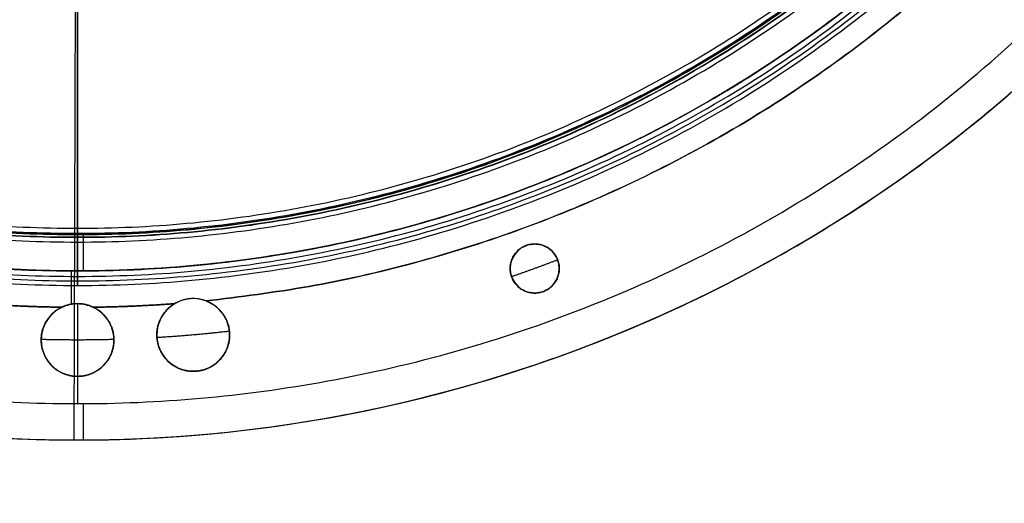
# Model space of a CAD drawing. Units: millimetres. Extents: x -260 to -103, y -85 to 79.
# Drawn here: x -184 to -130, y -85 to -59 of the extents above; entities that cross this region are included whole.
import ezdxf

# ---------------------------------------------------------------- set-up
doc = ezdxf.new("R2010")
doc.units = ezdxf.units.MM
doc.header["$MEASUREMENT"] = 0
doc.layers.add('.BLACK_HOLE', color=7, linetype='Continuous', true_color=0x000000)

msp = doc.modelspace()

# ---------------------------------------------------------------- linework, layer by layer
at = {"layer": '.BLACK_HOLE', "color": 1, "true_color": 0xff0c00}
for p, q in [((-180.899, 75.164, -34.822), (-181.279, -81.836, -34.822)), ((-181.084, -54.164, 2.878), (-181.084, -70.536, 2.878)), ((-181.084, -78.336, -10.122), (-181.084, -79.836, -10.122)), ((-181.274, -81.836, -34.822), (-181.274, -81.836, -33.322))]:
    msp.add_line(p, q, dxfattribs=at)
at = {"layer": '.BLACK_HOLE', "color": 1, "true_color": 0xff0c00, "extrusion": (1.59909e-17, -9.83078e-07, 1)}
msp.add_arc((-181.084, -3.336, -34.072), 78.5, 240.77388, 358.94909, dxfattribs=at)
at = {"layer": '.BLACK_HOLE', "color": 1, "true_color": 0xff0c00, "extrusion": (1.28537e-15, -9.83078e-07, 1)}
msp.add_arc((-181.084, -3.336, -34.822), 78.5, 240.77388, 358.94909, dxfattribs=at)
at = {"layer": '.BLACK_HOLE', "color": 1, "true_color": 0xff0c00, "extrusion": (-8.25771e-08, -1.0167e-06, 1)}
msp.add_arc((-181.084, -3.336, -33.322), 78.5, 240.77388, 343.53441, dxfattribs=at)
at = {"layer": '.BLACK_HOLE', "color": 1, "true_color": 0xff0c00}
for points, weights, degree, knots in [([(-251.082, -3.34, -540.809), (-251.077, -73.337, -540.809), (-181.08, -73.333, -540.809), (-111.083, -73.329, -540.809), (-111.086, -3.333, -540.809), (-111.088, 66.664, -540.809), (-181.085, 66.663, -540.809), (-251.082, 66.662, -540.809), (-251.082, -3.335, -540.809)], [1, 0.707113146057, 1, 0.707113146057, 1, 0.707113146057, 1, 0.707113146057, 1], 2, [0, 0, 0, 109.83334, 109.83334, 219.666681, 219.666681, 329.500021, 329.500021, 439.333362, 439.333362, 439.333362]), ([(-251.082, -3.34, -541.805), (-251.077, -73.337, -541.805), (-181.08, -73.333, -541.805), (-111.083, -73.329, -541.805), (-111.086, -3.333, -541.805), (-111.088, 66.664, -541.805), (-181.085, 66.663, -541.805), (-251.082, 66.662, -541.805), (-251.082, -3.335, -541.805)], [1, 0.707113146057, 1, 0.707113146057, 1, 0.707113146057, 1, 0.707113146057, 1], 2, [0, 0, 0, 109.83334, 109.83334, 219.666681, 219.666681, 329.500021, 329.500021, 439.333362, 439.333362, 439.333362]), ([(-250.833, -3.34, -541.058), (-250.828, -73.088, -541.058), (-181.08, -73.084, -541.058), (-111.332, -73.08, -541.058), (-111.335, -3.333, -541.058), (-111.337, 66.415, -541.058), (-181.085, 66.414, -541.058), (-250.833, 66.413, -541.058), (-250.833, -3.335, -541.058)], [1, 0.707113146057, 1, 0.707113146057, 1, 0.707113146057, 1, 0.707113146057, 1], 2, [0, 0, 0, 109.83334, 109.83334, 219.666681, 219.666681, 329.500021, 329.500021, 439.333362, 439.333362, 439.333362]), ([(-250.833, -3.34, -541.556), (-250.828, -73.088, -541.556), (-181.08, -73.084, -541.556), (-111.332, -73.08, -541.556), (-111.335, -3.333, -541.556), (-111.337, 66.415, -541.556), (-181.085, 66.414, -541.556), (-250.833, 66.413, -541.556), (-250.833, -3.335, -541.556)], [1, 0.707113146057, 1, 0.707113146057, 1, 0.707113146057, 1, 0.707113146057, 1], 2, [0, 0, 0, 109.83334, 109.83334, 219.666681, 219.666681, 329.500021, 329.500021, 439.333362, 439.333362, 439.333362]), ([(-250.584, -3.34, -541.307), (-250.579, -72.839, -541.307), (-181.08, -72.835, -541.307), (-111.582, -72.831, -541.307), (-111.584, -3.333, -541.307), (-111.586, 66.166, -541.307), (-181.085, 66.165, -541.307), (-250.584, 66.164, -541.307), (-250.584, -3.335, -541.307)], [1, 0.707113146057, 1, 0.707113146057, 1, 0.707113146057, 1, 0.707113146057, 1], 2, [0, 0, 0, 109.83334, 109.83334, 219.666681, 219.666681, 329.500021, 329.500021, 439.333362, 439.333362, 439.333362]), ([(-248.695, -3.34, -523.177), (-248.691, -70.95, -523.177), (-181.08, -70.947, -523.177), (-113.47, -70.943, -523.177), (-113.472, -3.333, -523.177), (-113.475, 64.278, -523.177), (-181.085, 64.277, -523.177), (-248.695, 64.275, -523.177), (-248.695, -3.335, -523.177)], [1, 0.707113146057, 1, 0.707113146057, 1, 0.707113146057, 1, 0.707113146057, 1], 2, [0, 0, 0, 109.83334, 109.83334, 219.666681, 219.666681, 329.500021, 329.500021, 439.333362, 439.333362, 439.333362]), ([(-248.695, -3.34, -559.436), (-248.691, -70.95, -559.436), (-181.08, -70.947, -559.436), (-113.47, -70.943, -559.436), (-113.472, -3.333, -559.436), (-113.475, 64.278, -559.436), (-181.085, 64.277, -559.436), (-248.695, 64.275, -559.436), (-248.695, -3.335, -559.436)], [1, 0.707113146057, 1, 0.707113146057, 1, 0.707113146057, 1, 0.707113146057, 1], 2, [0, 0, 0, 109.83334, 109.83334, 219.666681, 219.666681, 329.500021, 329.500021, 439.333362, 439.333362, 439.333362]), ([(-248.436, -3.34, -560.307), (-248.432, -70.691, -560.307), (-181.08, -70.687, -560.307), (-113.729, -70.684, -560.307), (-113.732, -3.333, -560.307), (-113.734, 64.019, -560.307), (-181.085, 64.017, -560.307), (-248.436, 64.016, -560.307), (-248.436, -3.335, -560.307)], [1, 0.707113146057, 1, 0.707113146057, 1, 0.707113146057, 1, 0.707113146057, 1], 2, [0, 0, 0, 109.83334, 109.83334, 219.666681, 219.666681, 329.500021, 329.500021, 439.333362, 439.333362, 439.333362]), ([(-248.436, -3.34, -522.307), (-248.432, -70.691, -522.307), (-181.08, -70.687, -522.307), (-113.729, -70.684, -522.307), (-113.732, -3.333, -522.307), (-113.734, 64.019, -522.307), (-181.085, 64.017, -522.307), (-248.436, 64.016, -522.307), (-248.436, -3.335, -522.307)], [1, 0.707113146057, 1, 0.707113146057, 1, 0.707113146057, 1, 0.707113146057, 1], 2, [0, 0, 0, 109.83334, 109.83334, 219.666681, 219.666681, 329.500021, 329.500021, 439.333362, 439.333362, 439.333362]), ([(-248.417, -3.34, -560.444), (-248.413, -70.672, -560.444), (-181.08, -70.668, -560.444), (-113.748, -70.665, -560.444), (-113.751, -3.333, -560.444), (-113.753, 64, -560.444), (-181.085, 63.998, -560.444), (-248.417, 63.997, -560.444), (-248.417, -3.335, -560.444)], [1, 0.707113146057, 1, 0.707113146057, 1, 0.707113146057, 1, 0.707113146057, 1], 2, [0, 0, 0, 109.83334, 109.83334, 219.666681, 219.666681, 329.500021, 329.500021, 439.333362, 439.333362, 439.333362]), ([(-248.417, -3.34, -522.17), (-248.413, -70.672, -522.17), (-181.08, -70.668, -522.17), (-113.748, -70.665, -522.17), (-113.751, -3.333, -522.17), (-113.753, 64, -522.17), (-181.085, 63.998, -522.17), (-248.417, 63.997, -522.17), (-248.417, -3.335, -522.17)], [1, 0.707113146057, 1, 0.707113146057, 1, 0.707113146057, 1, 0.707113146057, 1], 2, [0, 0, 0, 109.83334, 109.83334, 219.666681, 219.666681, 329.500021, 329.500021, 439.333362, 439.333362, 439.333362]), ([(-248.287, -3.34, -559.951), (-248.282, -70.542, -559.951), (-181.08, -70.538, -559.951), (-113.878, -70.535, -559.951), (-113.881, -3.333, -559.951), (-113.883, 63.869, -559.951), (-181.085, 63.868, -559.951), (-248.287, 63.867, -559.951), (-248.287, -3.335, -559.951)], [1, 0.707113146057, 1, 0.707113146057, 1, 0.707113146057, 1, 0.707113146057, 1], 2, [0, 0, 0, 109.83334, 109.83334, 219.666681, 219.666681, 329.500021, 329.500021, 439.333362, 439.333362, 439.333362]), ([(-248.287, -3.34, -522.663), (-248.282, -70.542, -522.663), (-181.08, -70.538, -522.663), (-113.878, -70.535, -522.663), (-113.881, -3.333, -522.663), (-113.883, 63.869, -522.663), (-181.085, 63.868, -522.663), (-248.287, 63.867, -522.663), (-248.287, -3.335, -522.663)], [1, 0.707113146057, 1, 0.707113146057, 1, 0.707113146057, 1, 0.707113146057, 1], 2, [0, 0, 0, 109.83334, 109.83334, 219.666681, 219.666681, 329.500021, 329.500021, 439.333362, 439.333362, 439.333362]), ([(-248.213, -3.34, -522.807), (-248.208, -70.467, -522.807), (-181.08, -70.464, -522.807), (-113.953, -70.46, -522.807), (-113.955, -3.333, -522.807), (-113.958, 63.795, -522.807), (-181.085, 63.794, -522.807), (-248.212, 63.793, -522.807), (-248.213, -3.335, -522.807)], [1, 0.707113146057, 1, 0.707113146057, 1, 0.707113146057, 1, 0.707113146057, 1], 2, [0, 0, 0, 109.83334, 109.83334, 219.666681, 219.666681, 329.500021, 329.500021, 439.333362, 439.333362, 439.333362]), ([(-248.213, -3.34, -559.807), (-248.208, -70.467, -559.807), (-181.08, -70.464, -559.807), (-113.953, -70.46, -559.807), (-113.955, -3.333, -559.807), (-113.958, 63.795, -559.807), (-181.085, 63.794, -559.807), (-248.212, 63.793, -559.807), (-248.213, -3.335, -559.807)], [1, 0.707113146057, 1, 0.707113146057, 1, 0.707113146057, 1, 0.707113146057, 1], 2, [0, 0, 0, 109.83334, 109.83334, 219.666681, 219.666681, 329.500021, 329.500021, 439.333362, 439.333362, 439.333362]), ([(-247.936, -3.34, -522.807), (-247.932, -70.191, -522.807), (-181.08, -70.187, -522.807), (-114.229, -70.184, -522.807), (-114.232, -3.333, -522.807), (-114.234, 63.519, -522.807), (-181.085, 63.517, -522.807), (-247.936, 63.516, -522.807), (-247.936, -3.335, -522.807)], [1, 0.707113146057, 1, 0.707113146057, 1, 0.707113146057, 1, 0.707113146057, 1], 2, [0, 0, 0, 109.83334, 109.83334, 219.666681, 219.666681, 329.500021, 329.500021, 439.333362, 439.333362, 439.333362]), ([(-247.936, -3.34, -559.807), (-247.932, -70.191, -559.807), (-181.08, -70.187, -559.807), (-114.229, -70.184, -559.807), (-114.232, -3.333, -559.807), (-114.234, 63.519, -559.807), (-181.085, 63.517, -559.807), (-247.936, 63.516, -559.807), (-247.936, -3.335, -559.807)], [1, 0.707113146057, 1, 0.707113146057, 1, 0.707113146057, 1, 0.707113146057, 1], 2, [0, 0, 0, 109.83334, 109.83334, 219.666681, 219.666681, 329.500021, 329.500021, 439.333362, 439.333362, 439.333362]), ([(-259.584, -3.336, -12.122), (-259.584, -3.502, -12.122), (-259.583, -3.669, -12.122), (-259.251, -82.168, -12.122), (-180.751, -81.835, -12.122), (-102.584, -81.504, -12.122), (-102.584, -3.336, -12.122)], [0.998251789409, 0.999123270353, 1, 0.707106781187, 1, 0.707983510834, 0.998251789409], 2, [239.97214, 239.97214, 239.97214, 240.331838, 240.331838, 360.497757, 360.497757, 480.303978, 480.303978, 480.303978]), ([(-257.584, -3.336, -10.122), (-257.584, -3.498, -10.122), (-257.583, -3.66, -10.122), (-257.259, -80.159, -10.122), (-180.76, -79.835, -10.122), (-104.584, -79.513, -10.122), (-104.584, -3.336, -10.122)], [0.998251789825, 0.999123270562, 1, 0.707106781187, 1, 0.707983510834, 0.998251789409], 2, [-240.331838, -240.331838, -240.331838, -239.97214, -239.97214, -119.806221, -119.806221, 0, 0, 0]), ([(-111.884, -3.336, 0.878), (-111.884, -72.204, 0.878), (-180.751, -72.535, 0.878), (-249.951, -72.868, 0.878), (-250.283, -3.669, 0.878), (-250.284, -3.502, 0.878), (-250.284, -3.336, 0.878)], [0.998017874125, 0.708101220472, 1, 0.707106781187, 1, 0.999005560714, 0.998017874125], 2, [-421.871661, -421.871661, -421.871661, -316.672539, -316.672539, -211.115026, -211.115026, -210.756634, -210.756634, -210.756634]), ([(-250.284, -3.336, -8.122), (-250.284, -72.191, -8.122), (-181.43, -72.535, -8.122), (-112.231, -72.881, -8.122), (-111.885, -3.682, -8.122), (-111.884, -3.509, -8.122), (-111.884, -3.336, -8.122)], [0.997938925755, 0.708140969969, 1, 0.707106781187, 1, 0.998965811218, 0.997938925755], 2, [0.394903, 0.394903, 0.394903, 111.840698, 111.840698, 223.681397, 223.681397, 224.0763, 224.0763, 224.0763]), ([(-111.884, -3.336, -8.122), (-111.884, -3.509, -8.122), (-111.885, -3.682, -8.122), (-112.231, -72.881, -8.122), (-181.43, -72.535, -8.122), (-250.284, -72.191, -8.122), (-250.284, -3.336, -8.122)], [0.997938926245, 0.998965811464, 1, 0.707106781187, 1, 0.708140969969, 0.997938925755], 2, [-217.398212, -217.398212, -217.398212, -217.014402, -217.014402, -108.315296, -108.315296, 0, 0, 0]), ([(-113.884, -3.336, 2.878), (-113.884, -70.214, 2.878), (-180.761, -70.535, 2.878), (-247.96, -70.858, 2.878), (-248.283, -3.659, 2.878), (-248.284, -3.497, 2.878), (-248.284, -3.336, 2.878)], [0.998017874125, 0.708101220472, 1, 0.707106781187, 1, 0.999005560951, 0.998017874596], 2, [0, 0, 0, 105.199121, 105.199121, 210.756635, 210.756635, 211.115026, 211.115026, 211.115026]), ([(-259.584, -3.336, -23.472), (-259.584, -81.836, -23.472), (-181.084, -81.836, -23.472), (-102.584, -81.836, -23.472), (-102.584, -3.336, -23.472)], [1, 0.707106781187, 1, 0.707106781187, 1], 2, [123.307512, 123.307512, 123.307512, 246.615023, 246.615023, 369.922535, 369.922535, 369.922535]), ([(-250.284, -3.336, -3.622), (-250.284, -72.536, -3.622), (-181.084, -72.536, -3.622), (-111.884, -72.536, -3.622), (-111.884, -3.336, -3.622)], [1, 0.707106781187, 1, 0.707106781187, 1], 2, [108.699106, 108.699106, 108.699106, 217.398212, 217.398212, 326.097317, 326.097317, 326.097317]), ([(-181.08, -73.333, -540.809), (-181.08, -73.291, -534.846), (-181.08, -72.491, -528.937), (-181.08, -70.947, -523.177), (-181.08, -70.888, -522.959), (-181.08, -70.69, -522.807), (-181.08, -70.464, -522.807), (-181.08, -70.372, -522.807), (-181.08, -70.279, -522.807), (-181.08, -70.187, -522.807)], [1, 0.994594447201, 0.994594447201, 1, 1, 1, 1, 1, 1, 1], 3, [-18.823951, -18.823951, -18.823951, -18.823951, -0.983633, -0.983633, -0.983633, -0.272177, -0.272177, -0.272177, 0.003981, 0.003981, 0.003981, 0.003981]), ([(-181.08, -70.187, -559.807), (-181.08, -70.279, -559.807), (-181.08, -70.372, -559.807), (-181.08, -70.464, -559.807), (-181.08, -70.69, -559.807), (-181.08, -70.888, -559.655), (-181.08, -70.947, -559.436), (-181.08, -72.491, -553.677), (-181.08, -73.291, -547.768), (-181.08, -73.333, -541.805)], [1, 1, 1, 1, 1, 1, 1, 0.994594447201, 0.994594447201, 1], 3, [-39.075174, -39.075174, -39.075174, -39.075174, -38.799016, -38.799016, -38.799016, -38.087561, -38.087561, -38.087561, -20.247242, -20.247242, -20.247242, -20.247242]), ([(-154.595, -72.403, -10.72), (-154.595, -71.053, -10.72), (-155.945, -71.053, -10.72), (-157.295, -71.053, -10.72), (-157.295, -72.403, -10.72)], [1, 0.707106781187, 1, 0.707106781187, 1], 2, [1.570796, 1.570796, 1.570796, 3.141593, 3.141593, 4.712389, 4.712389, 4.712389]), ([(-157.295, -72.403, -10.122), (-157.295, -71.053, -10.122), (-155.945, -71.053, -10.122), (-154.595, -71.053, -10.122), (-154.595, -72.403, -10.122)], [1, 0.707106781187, 1, 0.707106781187, 1], 2, [-4.24115, -4.24115, -4.24115, -2.120575, -2.120575, 0, 0, 0]), ([(-157.295, -72.403, -10.721), (-157.295, -73.753, -10.721), (-155.945, -73.753, -10.721), (-154.595, -73.753, -10.721), (-154.595, -72.403, -10.721)], [1, 0.707106781187, 1, 0.707106781187, 1], 2, [1.570796, 1.570796, 1.570796, 3.141593, 3.141593, 4.712389, 4.712389, 4.712389]), ([(-154.595, -72.403, -10.122), (-154.595, -73.753, -10.122), (-155.945, -73.753, -10.122), (-157.295, -73.753, -10.122), (-157.295, -72.403, -10.122)], [1, 0.707106781187, 1, 0.707106781187, 1], 2, [-4.24115, -4.24115, -4.24115, -2.120575, -2.120575, 0, 0, 0]), ([(-174.722, -74.058, -10.716), (-176.722, -74.058, -10.716), (-176.722, -76.058, -10.716), (-176.722, -78.058, -10.716), (-174.722, -78.058, -10.716)], [1, 0.707106781187, 1, 0.707106781187, 1], 2, [1.570796, 1.570796, 1.570796, 3.141593, 3.141593, 4.712389, 4.712389, 4.712389]), ([(-174.722, -78.058, -10.716), (-172.722, -78.058, -10.716), (-172.722, -76.058, -10.716), (-172.722, -74.058, -10.716), (-174.722, -74.058, -10.716)], [1, 0.707106781187, 1, 0.707106781187, 1], 2, [1.570796, 1.570796, 1.570796, 3.141593, 3.141593, 4.712389, 4.712389, 4.712389]), ([(-181.084, -78.336, -10.122), (-183.084, -78.336, -10.122), (-183.084, -76.336, -10.122), (-183.084, -75.074, -10.122), (-181.945, -74.531, -10.122)], [1, 0.707106781187, 1, 0.792794427523, 0.878761564469], 2, [-5.393148, -5.393148, -5.393148, -2.234539, -2.234539, 0, 0, 0]), ([(-181.084, -74.336, -10.716), (-183.084, -74.336, -10.716), (-183.084, -76.336, -10.716), (-183.084, -78.336, -10.716), (-181.084, -78.336, -10.716)], [1, 0.707106781187, 1, 0.707106781187, 1], 2, [1.570796, 1.570796, 1.570796, 3.141593, 3.141593, 4.712389, 4.712389, 4.712389]), ([(-181.084, -78.336, -10.716), (-179.084, -78.336, -10.716), (-179.084, -76.336, -10.716), (-179.084, -74.336, -10.716), (-181.084, -74.336, -10.716)], [1, 0.707106781187, 1, 0.707106781187, 1], 2, [1.570796, 1.570796, 1.570796, 3.141593, 3.141593, 4.712389, 4.712389, 4.712389]), ([(-180.223, -74.531, -10.122), (-179.084, -75.074, -10.122), (-179.084, -76.336, -10.122), (-179.084, -78.336, -10.122), (-181.084, -78.336, -10.122)], [0.878761564469, 0.792794427523, 1, 0.707106781187, 1], 2, [-5.393148, -5.393148, -5.393148, -3.158609, -3.158609, 0, 0, 0]), ([(-174.722, -78.058, -10.122), (-176.722, -78.058, -10.122), (-176.722, -76.058, -10.122), (-176.722, -74.915, -10.122), (-175.737, -74.335, -10.122)], [1, 0.707106781187, 1, 0.80856843455, 0.867371711675], 2, [-5.218616, -5.218616, -5.218616, -2.062681, -2.062681, 0, 0, 0]), ([(-174.021, -74.185, -10.122), (-172.722, -74.671, -10.122), (-172.722, -76.058, -10.122), (-172.722, -78.058, -10.122), (-174.722, -78.058, -10.122)], [0.893799176397, 0.776781918848, 1, 0.707106781187, 1], 2, [-5.567681, -5.567681, -5.567681, -3.15966, -3.15966, 0, 0, 0]), ([(-179.084, -76.309, -11.318), (-180.084, -76.336, -11.318), (-181.084, -76.336, -11.318), (-182.084, -76.336, -11.318), (-183.084, -76.309, -11.318)], [0.988931939775, 0.994357259553, 1, 0.994357259553, 0.988931939775], 2, [398.958886, 398.958886, 398.958886, 401.537496, 401.537496, 404.116106, 404.116106, 404.116106])]:
    msp.add_rational_spline(points, weights, degree=degree, knots=knots, dxfattribs=at)
for points, knots in [([(-181.084, -3.335, -611.307), (-181.084, -3.401, -611.307), (-181.084, -3.458, -611.307), (-181.084, -3.575, -611.306), (-181.084, -3.634, -611.306), (-181.084, -3.812, -611.305), (-181.084, -3.931, -611.304), (-181.084, -4.288, -611.301), (-181.084, -4.526, -611.297), (-181.084, -5.241, -611.283), (-181.084, -5.717, -611.268), (-181.084, -7.145, -611.21), (-181.084, -8.096, -611.151), (-181.084, -10.946, -610.918), (-181.083, -12.838, -610.685), (-181.083, -18.482, -609.755), (-181.083, -22.188, -608.828), (-181.082, -33.036, -605.152), (-181.082, -39.822, -601.532), (-181.082, -45.888, -596.888), (-181.081, -57.863, -587.72), (-181.081, -66.55, -574.935), (-181.08, -70.668, -560.444), (-181.08, -70.681, -560.399), (-181.08, -70.687, -560.353), (-181.08, -70.687, -560.307), (-181.08, -70.687, -560.173), (-181.08, -70.634, -560.045), (-181.08, -70.538, -559.951), (-181.08, -70.445, -559.858), (-181.08, -70.319, -559.807), (-181.08, -70.187, -559.807)], [-131.523291, -131.523291, -131.523291, -131.523291, -131.350152, -131.350152, -131.17254, -131.17254, -130.815208, -130.815208, -130.099674, -130.099674, -128.668584, -128.668584, -125.805955, -125.805955, -120.079948, -120.079948, -108.623156, -108.623156, -85.67125, -85.67125, -85.67125, -40.02508, -40.02508, -40.02508, -39.885469, -39.885469, -39.885469, -39.476321, -39.476321, -39.476321, -39.075174, -39.075174, -39.075174, -39.075174]), ([(-181.08, -70.187, -522.807), (-181.08, -70.319, -522.807), (-181.08, -70.445, -522.755), (-181.08, -70.538, -522.663), (-181.08, -70.634, -522.569), (-181.08, -70.687, -522.441), (-181.08, -70.687, -522.307), (-181.08, -70.687, -522.261), (-181.08, -70.681, -522.215), (-181.08, -70.668, -522.17), (-181.081, -66.55, -507.679), (-181.081, -57.863, -494.894), (-181.082, -45.888, -485.726), (-181.082, -39.822, -481.082), (-181.082, -33.036, -477.462), (-181.083, -22.188, -473.786), (-181.083, -18.482, -472.859), (-181.083, -12.838, -471.929), (-181.084, -10.946, -471.696), (-181.084, -8.096, -471.462), (-181.084, -7.145, -471.404), (-181.084, -5.717, -471.346), (-181.084, -5.241, -471.331), (-181.084, -4.526, -471.317), (-181.084, -4.288, -471.313), (-181.084, -3.931, -471.309), (-181.084, -3.812, -471.308), (-181.084, -3.634, -471.307), (-181.084, -3.575, -471.307), (-181.084, -3.458, -471.307), (-181.084, -3.401, -471.307), (-181.084, -3.335, -471.307)], [0.003981, 0.003981, 0.003981, 0.003981, 0.405127, 0.405127, 0.405127, 0.814276, 0.814276, 0.814276, 0.953886, 0.953886, 0.953886, 46.600057, 46.600057, 46.600057, 69.551962, 69.551962, 81.008755, 81.008755, 86.734762, 86.734762, 89.59739, 89.59739, 91.028481, 91.028481, 91.744015, 91.744015, 92.101347, 92.101347, 92.278959, 92.278959, 92.452097, 92.452097, 92.452097, 92.452097]), ([(-154.595, -72.403, -11.319), (-154.595, -71.658, -11.319), (-155.2, -71.053, -11.319), (-156.691, -71.053, -11.318), (-157.295, -71.658, -11.318), (-157.295, -72.403, -11.318)], [0, 0, 0, 0, 0.5, 0.5, 1, 1, 1, 1]), ([(-157.295, -72.403, -11.318), (-157.295, -73.149, -11.318), (-156.691, -73.753, -11.318), (-155.2, -73.753, -11.319), (-154.595, -73.149, -11.319), (-154.595, -72.403, -11.319)], [0, 0, 0, 0, 0.5, 0.5, 1, 1, 1, 1]), ([(-174.722, -74.058, -11.316), (-175.826, -74.058, -11.315), (-176.722, -74.954, -11.316), (-176.722, -77.163, -11.319), (-175.826, -78.058, -11.32), (-174.722, -78.058, -11.32)], [0, 0, 0, 0, 0.5, 0.5, 1, 1, 1, 1]), ([(-174.722, -78.058, -11.32), (-173.617, -78.058, -11.32), (-172.722, -77.163, -11.319), (-172.722, -74.954, -11.317), (-173.617, -74.058, -11.316), (-174.722, -74.058, -11.316)], [0, 0, 0, 0, 0.5, 0.5, 1, 1, 1, 1]), ([(-181.084, -74.336, -11.316), (-182.189, -74.336, -11.316), (-183.084, -75.231, -11.316), (-183.084, -77.441, -11.319), (-182.189, -78.336, -11.32), (-181.084, -78.336, -11.32)], [0, 0, 0, 0, 0.5, 0.5, 1, 1, 1, 1]), ([(-181.084, -78.336, -11.32), (-179.979, -78.336, -11.32), (-179.084, -77.441, -11.319), (-179.084, -75.231, -11.316), (-179.979, -74.336, -11.316), (-181.084, -74.336, -11.316)], [0, 0, 0, 0, 0.5, 0.5, 1, 1, 1, 1])]:
    msp.add_open_spline(points, degree=3, knots=knots, dxfattribs=at)
for points, weights in [([(-174.021, -74.185, -10.122), (-116.017, -68.403, -10.122), (-110.235, -10.399, -10.122)], [0.960712256868, 0.744689935965, 0.964148548656]), ([(-110.235, -10.399, -10.122), (-116.017, -68.403, -10.122), (-174.021, -74.185, -10.122)], [1, 0.773761012217, 1]), ([(-180.751, -72.535, 0.878), (-180.751, -72.535, 2.878), (-180.761, -70.535, 2.878)], [1, 0.707106781187, 1]), ([(-154.669, -71.925, -11.318), (-155.942, -72.416, -11.318), (-157.232, -72.858, -11.318)], [0.891911538946, 0.895433189893, 0.899278162635]), ([(-181.43, -72.535, -8.122), (-181.43, -72.535, -9.959), (-181.439, -74.366, -10.115)], [1, 0.724382302979, 0.967486857152]), ([(-186.431, -74.335, -10.122), (-184.191, -74.504, -10.122), (-181.945, -74.531, -10.122)], [0.97273965106, 0.984345156688, 0.997080723452]), ([(-181.945, -74.531, -10.122), (-184.191, -74.504, -10.122), (-186.431, -74.335, -10.122)], [1, 0.999502625274, 1]), ([(-180.223, -74.531, -10.122), (-177.977, -74.504, -10.122), (-175.737, -74.335, -10.122)], [0.993030455701, 0.980524598812, 0.969140047827]), ([(-175.737, -74.335, -10.122), (-177.977, -74.504, -10.122), (-180.223, -74.531, -10.122)], [1, 0.999502625274, 1]), ([(-172.731, -75.856, -11.318), (-174.719, -76.085, -11.318), (-176.717, -76.205, -11.318)], [0.95723390165, 0.966468664838, 0.976525963044]), ([(-180.751, -81.835, -12.122), (-180.751, -81.835, -10.122), (-180.76, -79.835, -10.122)], [1, 0.707106781187, 1])]:
    msp.add_rational_spline(points, weights, degree=2, dxfattribs=at)
for points, degree in [([(-155.945, -71.053, -11.318), (-155.945, -71.053, -10.72), (-155.945, -71.053, -10.122)], 2), ([(-181.084, -72.536, -8.122), (-181.084, -72.536, -3.622), (-181.084, -72.536, 0.878)], 2), ([(-157.295, -72.403, -11.318), (-157.295, -72.403, -10.72), (-157.295, -72.403, -10.122)], 2), ([(-157.295, -72.403, -10.122), (-157.295, -72.403, -10.72), (-157.295, -72.403, -11.318)], 2), ([(-154.595, -72.403, -11.319), (-154.595, -72.403, -10.72), (-154.595, -72.403, -10.122)], 2), ([(-181.08, -72.835, -541.307), (-181.08, -73.001, -541.141), (-181.08, -73.167, -540.975), (-181.08, -73.333, -540.809)], 3), ([(-181.08, -73.333, -541.805), (-181.08, -73.167, -541.639), (-181.08, -73.001, -541.473), (-181.08, -72.835, -541.307)], 3), ([(-174.722, -74.058, -10.113), (-175.049, -74.058, -10.11), (-175.412, -74.144, -10.122), (-175.737, -74.335, -10.122)], 3), ([(-174.021, -74.185, -10.122), (-174.251, -74.099, -10.122), (-174.477, -74.058, -10.115), (-174.722, -74.058, -10.113)], 3), ([(-174.722, -74.058, -11.316), (-174.722, -74.058, -10.714), (-174.722, -74.058, -10.113)], 2), ([(-155.945, -73.753, -11.318), (-155.945, -73.753, -10.72), (-155.945, -73.753, -10.122)], 2), ([(-181.945, -74.531, -10.122), (-181.666, -74.398, -10.122), (-181.393, -74.336, -10.112), (-181.084, -74.336, -10.112)], 3), ([(-181.084, -74.336, -11.316), (-181.084, -74.336, -10.714), (-181.084, -74.336, -10.112)], 2), ([(-181.084, -74.336, -11.316), (-181.084, -76.336, -11.318), (-181.084, -78.336, -11.32)], 2), ([(-181.084, -74.336, -10.112), (-181.084, -74.336, -10.714), (-181.084, -74.336, -11.316)], 2), ([(-181.084, -74.336, -10.112), (-180.808, -74.336, -10.112), (-180.507, -74.396, -10.122), (-180.223, -74.531, -10.122)], 3), ([(-183.084, -76.336, -11.318), (-183.084, -76.336, -10.72), (-183.084, -76.336, -10.122)], 2), ([(-179.084, -76.336, -11.318), (-179.084, -76.336, -10.72), (-179.084, -76.336, -10.122)], 2), ([(-176.722, -76.058, -11.318), (-176.722, -76.058, -10.72), (-176.722, -76.058, -10.122)], 2), ([(-172.722, -76.058, -11.318), (-172.722, -76.058, -10.72), (-172.722, -76.058, -10.122)], 2), ([(-181.084, -78.336, -11.32), (-181.084, -78.336, -10.721), (-181.084, -78.336, -10.122)], 2), ([(-181.084, -78.336, -11.32), (-181.084, -78.336, -10.721), (-181.084, -78.336, -10.122)], 2), ([(-174.722, -78.058, -11.32), (-174.722, -78.058, -10.721), (-174.722, -78.058, -10.122)], 2), ([(-174.722, -78.058, -11.32), (-174.722, -78.058, -10.721), (-174.722, -78.058, -10.122)], 2), ([(-181.084, -81.836, -33.322), (-181.084, -81.836, -22.722), (-181.084, -81.836, -12.122)], 2)]:
    msp.add_open_spline(points, degree=degree, dxfattribs=at)

doc.saveas('drawing.dxf')
